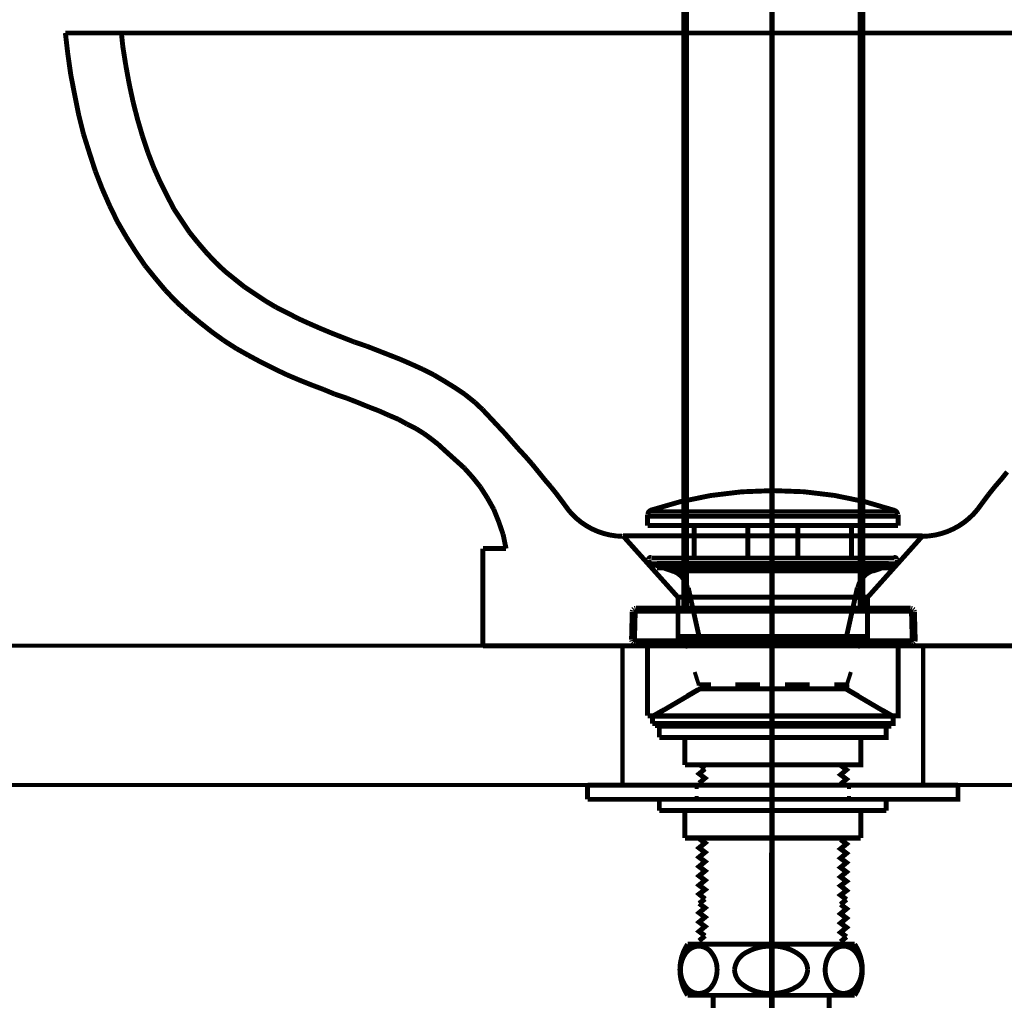
# Model space of a CAD drawing. Extents: x 72 to 485, y -269 to -8.
# Drawn here: x 351 to 372, y -195 to -174 of the extents above; entities that cross this region are included whole.
import ezdxf

# ---------------------------------------------------------------- set-up
doc = ezdxf.new("R2010")
doc.units = 0
for name, pattern in [('AIGENLINE004', [5.2917, 3.5278, -1.7639, 0, 0]), ('AIGENLINE006', [1.4038, 0.7019, -0.7019]), ('AIGENLINE007', [1.4248, 0.7124, -0.7124]), ('AIGENLINE008', [1.414, 0.707, -0.707])]:
    doc.linetypes.add(name, pattern=pattern)
doc.layers.add('LAYER_2', color=7, linetype='CONTINUOUS')
doc.layers.add('LAYER_31', color=7, linetype='CONTINUOUS')

# ---------------------------------------------------------------- blocks, each defined once
blk = doc.blocks.new('AIGNBL0201009A')
at = {"layer": 'LAYER_2', "const_width": 0.05}
blk.add_lwpolyline([(369.4455, -189.1738), (364.4502, -189.1738), (364.4502, -189.2267), (369.4455, -189.2267)], close=True, dxfattribs=at)
blk = doc.blocks.new('AIGNBL0201009B')
at = {"layer": 'LAYER_2', "const_width": 0.0847}
blk.add_lwpolyline([(369.4455, -189.1738), (364.4502, -189.1738), (364.4502, -189.2267), (369.4455, -189.2267)], close=True, dxfattribs=at)
blk = doc.blocks.new('AIGNBL020200A5')
at = {"layer": 'LAYER_2', "linetype": 'AIGENLINE004', "const_width": 0.0882, "flags": 128}
blk.add_lwpolyline([(366.912, -191.9528), (366.912, -216.092)], dxfattribs=at)
at = {"layer": 'LAYER_2', "const_width": 0.1058}
for points in [[(368.712, -193.9239), (365.112, -193.9239, 0.1477435), (364.947, -194.4739, 0.1477419), (365.112, -195.0239), (368.712, -195.0239, 0.1477422), (368.877, -194.4739, 0.1477438)], [(365.3532, -194.9839, 0.2347675), (365.6351, -194.8301, 0.1587044), (365.7472, -194.4739, 0.1824393), (365.6075, -194.0843, 0.2123677), (365.3532, -193.9639, 0.2347568), (365.0713, -194.1176, 0.1587208), (364.9592, -194.4739, 0.1824097), (365.0989, -194.8635, 0.2123916)], [(366.124, -194.4739, 0.2219516), (366.2863, -194.7839, 0.1743441), (366.912, -194.9839, 0.1357015), (367.4557, -194.843, 0.2518912), (367.7, -194.4739, 0.2219717), (367.5377, -194.1639, 0.174339), (366.912, -193.9639, 0.1356838), (366.3683, -194.1047, 0.2519352)], [(368.4708, -194.9839, 0.2347675), (368.7527, -194.8301, 0.1587044), (368.8648, -194.4739, 0.1824393), (368.7251, -194.0843, 0.2123677), (368.4708, -193.9639, 0.2347568), (368.1889, -194.1176, 0.1587208), (368.0768, -194.4739, 0.1824097), (368.2165, -194.8635, 0.2123916)], [(368.712, -200.7804), (365.112, -200.7804, 0.1477409), (364.947, -201.3304, 0.1477444), (365.112, -201.8804), (368.712, -201.8804, 0.1477447), (368.877, -201.3304, 0.1477413)], [(365.3532, -200.8204, 0.2347675), (365.0713, -200.9742, 0.1587044), (364.9592, -201.3304, 0.1824393), (365.0989, -201.72, 0.2123677), (365.3532, -201.8404, 0.2347568), (365.6351, -201.6867, 0.1587208), (365.7472, -201.3304, 0.1824097), (365.6075, -200.9408, 0.2123916)], [(366.124, -201.3304, 0.2219717), (366.2863, -201.6404, 0.174339), (366.912, -201.8404, 0.1356838), (367.4557, -201.6996, 0.2519352), (367.7, -201.3304, 0.2219516), (367.5377, -201.0204, 0.1743441), (366.912, -200.8204, 0.1357015), (366.3683, -200.9613, 0.2518912)], [(368.4708, -200.8204, 0.2347675), (368.1889, -200.9742, 0.1587044), (368.0768, -201.3304, 0.1824393), (368.2165, -201.72, 0.2123677), (368.4708, -201.8404, 0.2347568), (368.7527, -201.6867, 0.1587208), (368.8648, -201.3304, 0.1824097), (368.7251, -200.9408, 0.2123916)]]:
    blk.add_lwpolyline(points, format="xyb", close=True, dxfattribs=at)
for points in [[(365.662, -200.7804), (365.662, -195.0239)], [(368.162, -200.7804), (368.162, -195.0239)], [(365.327, -202.1404), (365.327, -201.8804)], [(365.412, -202.1404), (365.412, -201.8804)], [(368.412, -202.1404), (368.412, -201.8804)], [(368.497, -202.1404), (368.497, -201.8804)], [(364.812, -202.4404), (369.012, -202.4404)], [(364.812, -215.4404), (369.012, -215.4404)]]:
    blk.add_lwpolyline(points, dxfattribs=at)
blk.add_lwpolyline([(369.012, -207.0404), (369.012, -215.6904, -0.3934445), (368.962, -215.7404), (364.862, -215.7404, -0.3935566), (364.812, -215.6904), (364.812, -202.1904, -0.3931199), (364.862, -202.1404), (368.962, -202.1404, -0.3931199), (369.012, -202.1904), (369.012, -207.0404)], format="xyb", dxfattribs=at)
blk = doc.blocks.new('AIGNBL020100A4')
at = {"layer": 'LAYER_2'}
blk.add_blockref('AIGNBL020200A5', (0, 0), dxfattribs=at)
blk = doc.blocks.new('AIGNBL020200A7')
at = {"layer": 'LAYER_2', "linetype": 'AIGENLINE006', "const_width": 0.0847, "flags": 128}
blk.add_lwpolyline([(366.912, -202.9419), (366.912, -172.4101)], dxfattribs=at)
blk = doc.blocks.new('AIGNBL020100A6')
at = {"layer": 'LAYER_2'}
blk.add_blockref('AIGNBL020200A7', (0, 0), dxfattribs=at)
blk = doc.blocks.new('AIGNBL020200A9')
at = {"layer": 'LAYER_2', "linetype": 'AIGENLINE006', "const_width": 0.0847, "flags": 128}
blk.add_lwpolyline([(366.912, -202.9419), (366.912, -172.4101)], dxfattribs=at)
blk = doc.blocks.new('AIGNBL020100A8')
at = {"layer": 'LAYER_2'}
blk.add_blockref('AIGNBL020200A9', (0, 0), dxfattribs=at)
blk = doc.blocks.new('AIGNBL020200AB')
at = {"layer": 'LAYER_2', "linetype": 'AIGENLINE007', "const_width": 0.0847, "flags": 128}
blk.add_lwpolyline([(366.9475, -204.2608), (366.9475, -173.2726)], dxfattribs=at)
blk = doc.blocks.new('AIGNBL020100AA')
at = {"layer": 'LAYER_2'}
blk.add_blockref('AIGNBL020200AB', (0, 0), dxfattribs=at)
blk = doc.blocks.new('AIGNBL020200AD')
at = {"layer": 'LAYER_2', "linetype": 'AIGENLINE007', "const_width": 0.0847, "flags": 128}
blk.add_lwpolyline([(366.9475, -204.2608), (366.9475, -173.2726)], dxfattribs=at)
blk = doc.blocks.new('AIGNBL020100AC')
at = {"layer": 'LAYER_2'}
blk.add_blockref('AIGNBL020200AD', (0, 0), dxfattribs=at)
blk = doc.blocks.new('AIGNBL020200AF')
at = {"layer": 'LAYER_2', "linetype": 'AIGENLINE008', "const_width": 0.0847, "flags": 128}
blk.add_lwpolyline([(366.9475, -204.2662), (366.9475, -67.4683)], dxfattribs=at)
blk = doc.blocks.new('AIGNBL020100AE')
at = {"layer": 'LAYER_2'}
blk.add_blockref('AIGNBL020200AF', (0, 0), dxfattribs=at)
blk = doc.blocks.new('AIGNBL020200B1')
at = {"layer": 'LAYER_2', "linetype": 'AIGENLINE007', "const_width": 0.0847, "flags": 128}
blk.add_lwpolyline([(366.912, -204.2608), (366.912, -173.2726)], dxfattribs=at)
blk = doc.blocks.new('AIGNBL020100B0')
at = {"layer": 'LAYER_2'}
blk.add_blockref('AIGNBL020200B1', (0, 0), dxfattribs=at)
blk = doc.blocks.new('AIGNBL020200B3')
at = {"layer": 'LAYER_2', "linetype": 'AIGENLINE007', "const_width": 0.0847, "flags": 128}
blk.add_lwpolyline([(366.912, -204.2608), (366.912, -173.2726)], dxfattribs=at)
blk = doc.blocks.new('AIGNBL020100B2')
at = {"layer": 'LAYER_2'}
blk.add_blockref('AIGNBL020200B3', (0, 0), dxfattribs=at)
blk = doc.blocks.new('AIGNBL020200B5')
at = {"layer": 'LAYER_2', "linetype": 'AIGENLINE007', "const_width": 0.0847, "flags": 128}
blk.add_lwpolyline([(366.912, -204.2608), (366.912, -173.2726)], dxfattribs=at)
blk = doc.blocks.new('AIGNBL020100B4')
at = {"layer": 'LAYER_2'}
blk.add_blockref('AIGNBL020200B5', (0, 0), dxfattribs=at)
blk = doc.blocks.new('AIGNBL1F0202B3')
at = {"layer": 'LAYER_31', "const_width": 0.1693}
blk.add_lwpolyline([(365.0597, -172.5193), (365.0597, -186.7193)], dxfattribs=at)
blk = doc.blocks.new('AIGNBL1F0202CE')
at = {"layer": 'LAYER_31', "const_width": 0.1693}
blk.add_lwpolyline([(368.8597, -186.7193), (368.8597, -172.5193)], dxfattribs=at)
blk = doc.blocks.new('AIGNBL1F020353')
at = {"layer": 'LAYER_31', "const_width": 0.1693}
blk.add_lwpolyline([(369.7522, -187.4193), (369.8869, -187.4193)], dxfattribs=at)
blk = doc.blocks.new('AIGNBL1F020354')
at = {"layer": 'LAYER_31', "const_width": 0.1693}
blk.add_lwpolyline([(363.9516, -186.7751), (363.9362, -187.3628)], dxfattribs=at)
blk = doc.blocks.new('AIGNBL1F020355')
at = {"layer": 'LAYER_31', "const_width": 0.1693}
blk.add_lwpolyline([(368.4802, -186.7193), (368.0156, -186.7193)], dxfattribs=at)
blk = doc.blocks.new('AIGNBL1F020356')
at = {"layer": 'LAYER_31', "const_width": 0.1693}
blk.add_lwpolyline([(369.4635, -186.7193), (369.2183, -186.7193)], dxfattribs=at)
blk = doc.blocks.new('AIGNBL1F020357')
at = {"layer": 'LAYER_31', "const_width": 0.1693}
blk.add_lwpolyline([(363.9362, -187.3628), (363.936, -187.368)], dxfattribs=at)
blk = doc.blocks.new('AIGNBL1F020358')
at = {"layer": 'LAYER_31', "const_width": 0.1693}
blk.add_lwpolyline([(364.9347, -187.4193), (366.9597, -187.4193)], dxfattribs=at)
blk = doc.blocks.new('AIGNBL1F020359')
at = {"layer": 'LAYER_31', "const_width": 0.1693}
blk.add_lwpolyline([(364.6415, -187.4193), (364.9347, -187.4193)], dxfattribs=at)
blk = doc.blocks.new('AIGNBL1F02035A')
at = {"layer": 'LAYER_31', "const_width": 0.1693}
blk.add_lwpolyline([(369.9771, -187.3936), (369.9834, -187.368), (369.9678, -186.7751), (369.9676, -186.768)], dxfattribs=at)
blk = doc.blocks.new('AIGNBL1F02035B')
at = {"layer": 'LAYER_31', "const_width": 0.1693}
blk.add_lwpolyline([(363.986, -187.4193), (364.0325, -187.4193)], dxfattribs=at)
blk = doc.blocks.new('AIGNBL1F02035C')
at = {"layer": 'LAYER_31', "const_width": 0.1693}
blk.add_lwpolyline([(363.9606, -187.4124), (363.986, -187.4193)], dxfattribs=at)
blk = doc.blocks.new('AIGNBL1F02035D')
at = {"layer": 'LAYER_31', "const_width": 0.1693}
blk.add_lwpolyline([(363.9518, -186.768), (363.9516, -186.7751)], dxfattribs=at)
blk = doc.blocks.new('AIGNBL1F02035E')
at = {"layer": 'LAYER_31', "const_width": 0.1693}
blk.add_lwpolyline([(364.4095, -186.7193), (364.2577, -186.7193)], dxfattribs=at)
blk = doc.blocks.new('AIGNBL1F02035F')
at = {"layer": 'LAYER_31', "const_width": 0.1693}
blk.add_lwpolyline([(369.6125, -186.7193), (369.4635, -186.7193)], dxfattribs=at)
blk = doc.blocks.new('AIGNBL1F020360')
at = {"layer": 'LAYER_31', "const_width": 0.1693}
blk.add_lwpolyline([(369.2183, -186.7193), (368.8862, -186.7193)], dxfattribs=at)
blk = doc.blocks.new('AIGNBL1F020361')
at = {"layer": 'LAYER_31', "const_width": 0.1693}
blk.add_lwpolyline([(364.0325, -187.4193), (364.1672, -187.4193)], dxfattribs=at)
blk = doc.blocks.new('AIGNBL1F020362')
at = {"layer": 'LAYER_31', "const_width": 0.1693}
blk.add_lwpolyline([(366.9597, -186.7193), (364.9347, -186.7193)], dxfattribs=at)
blk = doc.blocks.new('AIGNBL1F020363')
at = {"layer": 'LAYER_31', "const_width": 0.1693}
blk.add_lwpolyline([(364.9347, -186.7193), (364.6464, -186.7193)], dxfattribs=at)
blk = doc.blocks.new('AIGNBL1F020364')
at = {"layer": 'LAYER_31', "const_width": 0.1693}
blk.add_lwpolyline([(366.9597, -187.4193), (368.9847, -187.4193)], dxfattribs=at)
blk = doc.blocks.new('AIGNBL1F020365')
at = {"layer": 'LAYER_31', "const_width": 0.1693}
blk.add_lwpolyline([(368.9847, -186.7193), (366.9597, -186.7193)], dxfattribs=at)
blk = doc.blocks.new('AIGNBL1F020366')
at = {"layer": 'LAYER_31', "const_width": 0.1693}
blk.add_lwpolyline([(368.8862, -186.7193), (368.4802, -186.7193)], dxfattribs=at)
blk = doc.blocks.new('AIGNBL1F020367')
at = {"layer": 'LAYER_31', "const_width": 0.1693}
blk.add_lwpolyline([(369.5423, -187.4193), (369.7522, -187.4193)], dxfattribs=at)
blk = doc.blocks.new('AIGNBL1F020368')
at = {"layer": 'LAYER_31', "const_width": 0.1693}
blk.add_lwpolyline([(364.1799, -186.7193), (364.0474, -186.7193)], dxfattribs=at)
blk = doc.blocks.new('AIGNBL1F020369')
at = {"layer": 'LAYER_31', "const_width": 0.1693}
blk.add_lwpolyline([(364.3863, -186.7193), (364.1799, -186.7193)], dxfattribs=at)
blk = doc.blocks.new('AIGNBL1F02036A')
at = {"layer": 'LAYER_31', "const_width": 0.1693}
blk.add_lwpolyline([(364.3165, -186.7193), (364.2598, -186.7193)], dxfattribs=at)
blk = doc.blocks.new('AIGNBL1F02036B')
at = {"layer": 'LAYER_31', "const_width": 0.1693}
blk.add_lwpolyline([(363.9771, -186.7258), (363.9589, -186.7436)], dxfattribs=at)
blk = doc.blocks.new('AIGNBL1F02036C')
at = {"layer": 'LAYER_31', "const_width": 0.1693}
blk.add_lwpolyline([(364.6464, -186.7193), (364.3863, -186.7193)], dxfattribs=at)
blk = doc.blocks.new('AIGNBL1F02036D')
at = {"layer": 'LAYER_31', "const_width": 0.1693}
blk.add_lwpolyline([(367.5106, -186.7193), (366.9843, -186.7193)], dxfattribs=at)
blk = doc.blocks.new('AIGNBL1F02036E')
at = {"layer": 'LAYER_31', "const_width": 0.1693}
blk.add_lwpolyline([(369.7395, -186.7193), (369.5331, -186.7193)], dxfattribs=at)
blk = doc.blocks.new('AIGNBL1F02036F')
at = {"layer": 'LAYER_31', "const_width": 0.1693}
blk.add_lwpolyline([(369.6596, -186.7193), (369.6125, -186.7193)], dxfattribs=at)
blk = doc.blocks.new('AIGNBL1F020370')
at = {"layer": 'LAYER_31', "const_width": 0.1693}
blk.add_lwpolyline([(366.9843, -186.7193), (366.4572, -186.7193)], dxfattribs=at)
blk = doc.blocks.new('AIGNBL1F020371')
at = {"layer": 'LAYER_31', "const_width": 0.1693}
blk.add_lwpolyline([(369.5331, -186.7193), (369.273, -186.7193)], dxfattribs=at)
blk = doc.blocks.new('AIGNBL1F020372')
at = {"layer": 'LAYER_31', "const_width": 0.1693}
blk.add_lwpolyline([(369.9177, -186.7193), (369.872, -186.7193)], dxfattribs=at)
blk = doc.blocks.new('AIGNBL1F020373')
at = {"layer": 'LAYER_31', "const_width": 0.1693}
blk.add_lwpolyline([(369.9423, -186.7258), (369.9177, -186.7193)], dxfattribs=at)
blk = doc.blocks.new('AIGNBL1F020374')
at = {"layer": 'LAYER_31', "const_width": 0.1693}
blk.add_lwpolyline([(365.4802, -186.7193), (365.068, -186.7193)], dxfattribs=at)
blk = doc.blocks.new('AIGNBL1F020375')
at = {"layer": 'LAYER_31', "const_width": 0.1693}
blk.add_lwpolyline([(366.4572, -186.7193), (365.9492, -186.7193)], dxfattribs=at)
blk = doc.blocks.new('AIGNBL1F020376')
at = {"layer": 'LAYER_31', "const_width": 0.1693}
blk.add_lwpolyline([(369.4906, -186.7193), (369.2322, -186.7193)], dxfattribs=at)
blk = doc.blocks.new('AIGNBL1F020377')
at = {"layer": 'LAYER_31', "const_width": 0.1693}
blk.add_lwpolyline([(369.6518, -186.7193), (369.4906, -186.7193)], dxfattribs=at)
blk = doc.blocks.new('AIGNBL1F020378')
at = {"layer": 'LAYER_31', "const_width": 0.1693}
blk.add_lwpolyline([(365.0597, -186.7193), (364.9975, -186.7193)], dxfattribs=at)
blk = doc.blocks.new('AIGNBL1F020379')
at = {"layer": 'LAYER_31', "const_width": 0.1693}
blk.add_lwpolyline([(369.2322, -186.7193), (368.8864, -186.7193)], dxfattribs=at)
blk = doc.blocks.new('AIGNBL1F02037A')
at = {"layer": 'LAYER_31', "const_width": 0.1693}
blk.add_lwpolyline([(369.9587, -187.4124), (369.9771, -187.3936)], dxfattribs=at)
blk = doc.blocks.new('AIGNBL1F02037B')
at = {"layer": 'LAYER_31', "const_width": 0.1693}
blk.add_lwpolyline([(369.2779, -187.4193), (369.5423, -187.4193)], dxfattribs=at)
blk = doc.blocks.new('AIGNBL1F02037C')
at = {"layer": 'LAYER_31', "const_width": 0.1693}
blk.add_lwpolyline([(364.9975, -186.7193), (364.6593, -186.7193)], dxfattribs=at)
blk = doc.blocks.new('AIGNBL1F02037D')
at = {"layer": 'LAYER_31', "const_width": 0.1693}
blk.add_lwpolyline([(364.2577, -186.7193), (364.2098, -186.7193)], dxfattribs=at)
blk = doc.blocks.new('AIGNBL1F02037E')
at = {"layer": 'LAYER_31', "const_width": 0.1693}
blk.add_lwpolyline([(364.6593, -186.7193), (364.4095, -186.7193)], dxfattribs=at)
blk = doc.blocks.new('AIGNBL1F02037F')
at = {"layer": 'LAYER_31', "const_width": 0.1693}
blk.add_lwpolyline([(364.3771, -187.4193), (364.6415, -187.4193)], dxfattribs=at)
blk = doc.blocks.new('AIGNBL1F020380')
at = {"layer": 'LAYER_31', "const_width": 0.1693}
blk.add_lwpolyline([(364.1672, -187.4193), (364.3771, -187.4193)], dxfattribs=at)
blk = doc.blocks.new('AIGNBL1F020381')
at = {"layer": 'LAYER_31', "const_width": 0.1693}
blk.add_lwpolyline([(363.9423, -187.3936), (363.9606, -187.4124)], dxfattribs=at)
blk = doc.blocks.new('AIGNBL1F020382')
at = {"layer": 'LAYER_31', "const_width": 0.1693}
blk.add_lwpolyline([(369.273, -186.7193), (368.9847, -186.7193)], dxfattribs=at)
blk = doc.blocks.new('AIGNBL1F020383')
at = {"layer": 'LAYER_31', "const_width": 0.1693}
blk.add_lwpolyline([(369.8869, -187.4193), (369.9334, -187.4193)], dxfattribs=at)
blk = doc.blocks.new('AIGNBL1F020384')
at = {"layer": 'LAYER_31', "const_width": 0.1693}
blk.add_lwpolyline([(369.9334, -187.4193), (369.9587, -187.4124)], dxfattribs=at)
blk = doc.blocks.new('AIGNBL1F020385')
at = {"layer": 'LAYER_31', "const_width": 0.1693}
blk.add_lwpolyline([(368.8864, -186.7193), (368.8597, -186.7193)], dxfattribs=at)
blk = doc.blocks.new('AIGNBL1F020386')
at = {"layer": 'LAYER_31', "const_width": 0.1693}
blk.add_lwpolyline([(364.0017, -186.7193), (363.9771, -186.7258)], dxfattribs=at)
blk = doc.blocks.new('AIGNBL1F020387')
at = {"layer": 'LAYER_31', "const_width": 0.1693}
blk.add_lwpolyline([(364.0474, -186.7193), (364.0017, -186.7193)], dxfattribs=at)
blk = doc.blocks.new('AIGNBL1F020388')
at = {"layer": 'LAYER_31', "const_width": 0.1693}
blk.add_lwpolyline([(364.4748, -186.7193), (364.3165, -186.7193)], dxfattribs=at)
blk = doc.blocks.new('AIGNBL1F020389')
at = {"layer": 'LAYER_31', "const_width": 0.1693}
blk.add_lwpolyline([(368.0156, -186.7193), (367.5106, -186.7193)], dxfattribs=at)
blk = doc.blocks.new('AIGNBL1F02038A')
at = {"layer": 'LAYER_31', "const_width": 0.1693}
blk.add_lwpolyline([(369.9605, -186.7436), (369.9423, -186.7258)], dxfattribs=at)
blk = doc.blocks.new('AIGNBL1F02038B')
at = {"layer": 'LAYER_31', "const_width": 0.1693}
blk.add_lwpolyline([(368.9847, -187.4193), (369.2779, -187.4193)], dxfattribs=at)
blk = doc.blocks.new('AIGNBL1F02038C')
at = {"layer": 'LAYER_31', "const_width": 0.1693}
blk.add_lwpolyline([(365.9492, -186.7193), (365.4802, -186.7193)], dxfattribs=at)
blk = doc.blocks.new('AIGNBL1F02038D')
at = {"layer": 'LAYER_31', "const_width": 0.1693}
blk.add_lwpolyline([(364.7285, -186.7193), (364.4748, -186.7193)], dxfattribs=at)
blk = doc.blocks.new('AIGNBL1F02038E')
at = {"layer": 'LAYER_31', "const_width": 0.1693}
blk.add_lwpolyline([(363.936, -187.368), (363.9423, -187.3936)], dxfattribs=at)
blk = doc.blocks.new('AIGNBL1F02038F')
at = {"layer": 'LAYER_31', "const_width": 0.1693}
blk.add_lwpolyline([(363.9589, -186.7436), (363.9518, -186.768)], dxfattribs=at)
blk = doc.blocks.new('AIGNBL1F020390')
at = {"layer": 'LAYER_31', "const_width": 0.1693}
blk.add_lwpolyline([(369.7096, -186.7193), (369.6518, -186.7193)], dxfattribs=at)
blk = doc.blocks.new('AIGNBL1F020391')
at = {"layer": 'LAYER_31', "const_width": 0.1693}
blk.add_lwpolyline([(369.9676, -186.768), (369.9605, -186.7436)], dxfattribs=at)
blk = doc.blocks.new('AIGNBL1F020392')
at = {"layer": 'LAYER_31', "const_width": 0.1693}
blk.add_lwpolyline([(369.872, -186.7193), (369.7395, -186.7193)], dxfattribs=at)
blk = doc.blocks.new('AIGNBL1F020393')
at = {"layer": 'LAYER_31', "const_width": 0.1693}
blk.add_lwpolyline([(365.068, -186.7193), (364.7285, -186.7193)], dxfattribs=at)
blk = doc.blocks.new('AIGNBL1F0102B2')
at = {"layer": 'LAYER_31'}
for name in ['AIGNBL1F0202B3', 'AIGNBL1F0202CE', 'AIGNBL1F02038F', 'AIGNBL1F02036B', 'AIGNBL1F020386', 'AIGNBL1F020387', 'AIGNBL1F020368', 'AIGNBL1F020369', 'AIGNBL1F02037D', 'AIGNBL1F02035E', 'AIGNBL1F02036A', 'AIGNBL1F020388', 'AIGNBL1F02036C', 'AIGNBL1F02037E', 'AIGNBL1F02038D', 'AIGNBL1F020363', 'AIGNBL1F02037C', 'AIGNBL1F020393', 'AIGNBL1F020362', 'AIGNBL1F020378', 'AIGNBL1F020374', 'AIGNBL1F02038C', 'AIGNBL1F020375', 'AIGNBL1F020370', 'AIGNBL1F020365', 'AIGNBL1F02036D', 'AIGNBL1F020389', 'AIGNBL1F020355', 'AIGNBL1F020366', 'AIGNBL1F020385', 'AIGNBL1F020360', 'AIGNBL1F020379', 'AIGNBL1F020382', 'AIGNBL1F020356', 'AIGNBL1F020376', 'AIGNBL1F020371', 'AIGNBL1F02035F', 'AIGNBL1F020377', 'AIGNBL1F02036E', 'AIGNBL1F02036F', 'AIGNBL1F020390', 'AIGNBL1F020392', 'AIGNBL1F020372', 'AIGNBL1F020373', 'AIGNBL1F02038A', 'AIGNBL1F020391', 'AIGNBL1F020354', 'AIGNBL1F02035D', 'AIGNBL1F02035A', 'AIGNBL1F020357', 'AIGNBL1F02038E', 'AIGNBL1F020381', 'AIGNBL1F02035C', 'AIGNBL1F02035B', 'AIGNBL1F020361', 'AIGNBL1F020380', 'AIGNBL1F02037F', 'AIGNBL1F020359', 'AIGNBL1F020358', 'AIGNBL1F020364', 'AIGNBL1F02038B', 'AIGNBL1F02037B', 'AIGNBL1F020367', 'AIGNBL1F020353', 'AIGNBL1F020383', 'AIGNBL1F020384', 'AIGNBL1F02037A']:
    blk.add_blockref(name, (0, 0), dxfattribs=at)

msp = doc.modelspace()

# ---------------------------------------------------------------- linework, layer by layer
at = {"layer": 'LAYER_2'}
for points, const_width in [([(351.7075, -174.3042), (382.1875, -174.3042)], 0.1058), ([(351.7078, -174.3042), (351.7608, -174.7593)], 0.1058), ([(352.9144, -174.3042), (352.9461, -174.6005)], 0.1058), ([(366.9478, -176.5585), (366.9478, -174.2513)], 0.0847), ([(352.9461, -174.6005), (353.0096, -175.0027)], 0.1058), ([(351.7608, -174.7593), (351.8243, -175.2038)], 0.1058), ([(353.0096, -175.0027), (353.0837, -175.4049)], 0.1058), ([(351.8243, -175.2038), (351.9089, -175.6377)], 0.1058), ([(353.0837, -175.4049), (353.1684, -175.7964)], 0.1058), ([(351.9089, -175.6377), (351.9936, -176.061)], 0.1058), ([(353.1684, -175.7964), (353.2636, -176.1669)], 0.1058), ([(351.9936, -176.061), (352.0994, -176.4844)], 0.1058), ([(353.2636, -176.1668), (353.3694, -176.5267)], 0.1058), ([(352.0994, -176.4844), (352.2264, -176.8865)], 0.1058), ([(353.3694, -176.5267), (353.4859, -176.8759)], 0.1058), ([(352.2264, -176.8865), (352.3534, -177.2781)], 0.1058), ([(353.4859, -176.8759), (353.6129, -177.204)], 0.1058), ([(366.9478, -177.4792), (366.9478, -177.0136)], 0.0847), ([(352.3534, -177.2781), (352.5016, -177.6591)], 0.1058), ([(353.6129, -177.204), (353.7504, -177.5109)], 0.1058), ([(353.7504, -177.5109), (353.8986, -177.8073)], 0.1058), ([(352.5016, -177.6592), (352.6603, -178.019)], 0.1058), ([(353.8986, -177.8072), (354.0468, -178.093)], 0.1058), ([(366.9478, -180.2415), (366.9478, -177.9343)], 0.0847), ([(352.6603, -178.019), (352.8297, -178.3682)], 0.1058), ([(354.0468, -178.093), (354.2161, -178.347)], 0.1058), ([(352.8297, -178.3682), (353.0202, -178.6963)], 0.1058), ([(354.2161, -178.347), (354.3854, -178.601)], 0.1058), ([(354.3854, -178.601), (354.5654, -178.8232)], 0.1058), ([(353.0202, -178.6963), (353.2213, -179.0138)], 0.1058), ([(354.5654, -178.8232), (354.7559, -179.0455)], 0.1058), ([(353.2213, -179.0138), (353.4224, -179.3101)], 0.1058), ([(354.7559, -179.0455), (354.9464, -179.2466)], 0.1058), ([(354.9464, -179.2466), (355.1474, -179.4371)], 0.1058), ([(353.4224, -179.3101), (353.6446, -179.5853)], 0.1058), ([(355.1474, -179.4371), (355.3591, -179.6064)], 0.1058), ([(353.6446, -179.5853), (353.8668, -179.8499)], 0.1058), ([(355.3591, -179.6064), (355.5708, -179.7758)], 0.1058), ([(353.8668, -179.8499), (354.1103, -180.1039)], 0.1058), ([(355.5708, -179.7758), (355.793, -179.9239)], 0.1058), ([(355.793, -179.9239), (356.0153, -180.0721)], 0.1058), ([(354.1103, -180.1039), (354.3537, -180.3261)], 0.1058), ([(356.0153, -180.0721), (356.2481, -180.2097)], 0.1058), ([(354.3537, -180.3261), (354.6077, -180.5378)], 0.1058), ([(356.2481, -180.2097), (356.4809, -180.3261)], 0.1058), ([(356.4809, -180.3261), (356.7244, -180.4531)], 0.1058), ([(354.6077, -180.5378), (354.8617, -180.7389)], 0.1058), ([(356.7244, -180.4531), (356.9572, -180.5589)], 0.1058), ([(356.9572, -180.5589), (357.2006, -180.6648)], 0.1058), ([(354.8617, -180.7389), (355.1263, -180.9294)], 0.1058), ([(357.2006, -180.6648), (357.4546, -180.7706)], 0.1058), ([(357.4546, -180.7706), (357.698, -180.8658)], 0.1058), ([(366.9478, -181.1622), (366.9478, -180.6966)], 0.0847), ([(355.1263, -180.9294), (355.3909, -181.0987)], 0.1058), ([(357.698, -180.8658), (357.9414, -180.9611)], 0.1058), ([(357.9414, -180.9611), (358.1954, -181.0458)], 0.1058), ([(355.3909, -181.0987), (355.6554, -181.2469)], 0.1058), ([(358.1954, -181.0457), (358.4389, -181.141)], 0.1058), ([(358.4389, -181.141), (358.6823, -181.2362)], 0.1058), ([(355.6554, -181.2469), (355.9306, -181.3951)], 0.1058), ([(355.9306, -181.3951), (356.2058, -181.5327)], 0.1058), ([(358.6823, -181.2362), (358.9257, -181.3315)], 0.1058), ([(358.9257, -181.3315), (359.1691, -181.4373)], 0.1058), ([(356.2058, -181.5327), (356.4703, -181.6597)], 0.1058), ([(359.1691, -181.4373), (359.4019, -181.5432)], 0.1058), ([(359.4019, -181.5431), (359.6348, -181.6596)], 0.1058), ([(356.4703, -181.6597), (356.7455, -181.7761)], 0.1058), ([(356.7455, -181.7761), (357.0101, -181.8819)], 0.1058), ([(359.6348, -181.6596), (359.8676, -181.7971)], 0.1058), ([(359.8676, -181.7971), (360.0899, -181.9347)], 0.1058), ([(366.9478, -183.9245), (366.9478, -181.6173)], 0.0847), ([(357.0101, -181.8819), (357.2641, -181.9772)], 0.1058), ([(357.2641, -181.9771), (357.5181, -182.083)], 0.1058), ([(360.0899, -181.9347), (360.3121, -182.0829)], 0.1058), ([(357.5181, -182.083), (357.7721, -182.1677)], 0.1058), ([(357.7721, -182.1676), (358.0155, -182.2629)], 0.1058), ([(360.3121, -182.0829), (360.5238, -182.2522)], 0.1058), ([(360.5238, -182.2523), (360.6931, -182.411)], 0.1058), ([(358.0155, -182.2629), (358.2484, -182.3581)], 0.1058), ([(358.2484, -182.3581), (358.4706, -182.4428)], 0.1058), ([(358.4706, -182.4428), (358.6823, -182.5381)], 0.1058), ([(360.6931, -182.411), (360.8519, -182.5803)], 0.1058), ([(358.6823, -182.538), (358.8834, -182.6227)], 0.1058), ([(358.8834, -182.6227), (359.0738, -182.7285)], 0.1058), ([(360.8519, -182.5803), (361.0106, -182.7497)], 0.1058), ([(359.0739, -182.7285), (359.2643, -182.8238)], 0.1058), ([(359.2644, -182.8238), (359.4337, -182.9296)], 0.1058), ([(361.0106, -182.7497), (361.1694, -182.919)], 0.1058), ([(359.4337, -182.9296), (359.5924, -183.046)], 0.1058), ([(359.5924, -183.046), (359.7406, -183.1624)], 0.1058), ([(361.1694, -182.919), (361.3175, -183.0883)], 0.1058), ([(361.3175, -183.0883), (361.4657, -183.2577)], 0.1058), ([(359.7406, -183.1624), (359.8782, -183.2894)], 0.1058), ([(359.8782, -183.2894), (360.0898, -183.4799)], 0.1058), ([(361.4657, -183.2577), (361.6139, -183.4164)], 0.1058), ([(360.0898, -183.4799), (360.3015, -183.6704)], 0.1058), ([(361.6139, -183.4164), (361.762, -183.5858)], 0.1058), ([(360.3015, -183.6704), (360.4814, -183.8715)], 0.1058), ([(361.762, -183.5858), (361.8996, -183.7551)], 0.1058), ([(360.4814, -183.8715), (360.6508, -184.0832)], 0.1058), ([(361.8996, -183.7551), (362.0266, -183.9139)], 0.1058), ([(362.0266, -183.9139), (362.1642, -184.0726)], 0.1058), ([(371.8691, -183.9138), (371.7315, -184.0726)], 0.1058), ([(371.9961, -183.7551), (371.8691, -183.9138)], 0.1058), ([(360.6508, -184.0832), (360.7989, -184.316)], 0.1058), ([(362.1642, -184.0726), (362.2912, -184.2314)], 0.1058), ([(371.7315, -184.0726), (371.6045, -184.2313)], 0.1058), ([(360.7989, -184.316), (360.9365, -184.5594)], 0.1058), ([(362.2912, -184.2314), (362.4182, -184.4007)], 0.1058), ([(371.6045, -184.2313), (371.4775, -184.4007)], 0.1058), ([(360.9365, -184.5594), (361.0423, -184.824)], 0.1058), ([(362.4182, -184.4007), (362.5346, -184.5595)], 0.1058), ([(366.9478, -184.8452), (366.9478, -184.3901)], 0.0847), ([(371.4775, -184.4007), (371.3611, -184.5594)], 0.1058), ([(364.2491, -184.9087), (364.2491, -184.6759)], 0.1058), ([(364.2491, -184.7076), (369.6466, -184.7076)], 0.1058), ([(364.2808, -184.6018), (369.6148, -184.6018)], 0.0847), ([(369.6466, -184.9087), (369.6466, -184.6759)], 0.1058), ([(361.0423, -184.824), (361.1376, -185.0992)], 0.1058), ([(364.2491, -184.9087), (369.6466, -184.9087)], 0.1058), ([(365.2545, -185.6072), (365.2545, -184.9087)], 0.1058), ([(366.4081, -185.6072), (366.4081, -184.9087)], 0.1058), ([(367.4876, -185.6072), (367.4876, -184.9087)], 0.1058), ([(368.6412, -185.6072), (368.6412, -184.9087)], 0.1058), ([(361.1376, -185.0992), (361.2011, -185.4061)], 0.1058), ([(363.7199, -185.1309), (364.9053, -186.4539)], 0.1058), ([(363.7199, -185.1309), (370.1758, -185.1309)], 0.1058), ([(363.7199, -185.1309), (370.1758, -185.1309)], 0.0847), ([(363.7199, -185.1309), (363.8681, -185.2897)], 0.0847), ([(368.9904, -186.4539), (370.1758, -185.1309)], 0.1058), ([(370.0276, -185.3003), (370.1758, -185.1309)], 0.0847), ([(360.7037, -185.4061), (361.2011, -185.4061)], 0.1058), ([(360.7037, -187.5016), (360.7037, -185.4061)], 0.1058), ([(360.7037, -185.4061), (361.2011, -185.4061)], 0.1058), ([(360.7037, -187.5016), (360.7037, -185.4061)], 0.1058), ([(366.9478, -187.6075), (366.9478, -185.3109)], 0.0847), ([(369.6466, -187.5016), (373.192, -187.5016), (373.192, -185.4061)], 0.1058), ([(364.1644, -185.6178), (364.4608, -185.9564)], 0.0847), ([(364.2703, -185.6707), (364.2703, -185.6495)], 0.1058), ([(364.3338, -185.6072), (369.5619, -185.6072)], 0.1058), ([(369.4349, -185.967), (369.7313, -185.6284)], 0.0847), ([(369.6254, -185.6707), (369.6254, -185.6495)], 0.1058), ([(364.2703, -185.6601), (364.2703, -185.6707), (364.302, -185.713)], 0.1058), ([(364.3126, -185.7236), (364.7994, -185.8929)], 0.1058), ([(364.3126, -185.7236), (369.5831, -185.7236)], 0.0847), ([(364.4502, -185.7236), (369.4455, -185.7236)], 0.1058), ([(364.4502, -185.8188), (364.4502, -185.7236)], 0.1058), ([(364.4502, -185.8188), (369.4455, -185.8188), (369.4455, -185.7236)], 0.1058), ([(364.5348, -185.7236), (364.6301, -185.8189)], 0.0847), ([(364.9582, -185.7236), (365.0534, -185.8189)], 0.0847), ([(365.3815, -185.7236), (365.4767, -185.8189)], 0.0847), ([(365.8048, -185.7236), (365.9001, -185.8189)], 0.0847), ([(366.2282, -185.7236), (366.3234, -185.8189)], 0.0847), ([(366.6515, -185.7236), (366.7467, -185.8189)], 0.0847), ([(367.0642, -185.7236), (367.1595, -185.8189)], 0.0847), ([(367.4876, -185.7236), (367.5934, -185.8189)], 0.0847), ([(367.9109, -185.7236), (368.0167, -185.8189)], 0.0847), ([(368.3342, -185.7236), (368.4401, -185.8189)], 0.0847), ([(368.7576, -185.7236), (368.8634, -185.8189)], 0.0847), ([(369.5831, -185.7236), (369.0963, -185.8929)], 0.1058), ([(369.1809, -185.7236), (369.2867, -185.8189)], 0.0847), ([(364.7994, -185.8929), (369.0963, -185.8929)], 0.0847), ([(365.3603, -187.3005), (365.1275, -186.2528)], 0.1058), ([(368.5353, -187.3005), (368.7682, -186.2528)], 0.1058), ([(364.7571, -186.2845), (364.9053, -186.4539), (365.1593, -186.4539)], 0.0847), ([(364.9053, -186.4539), (368.9904, -186.4539)], 0.1058), ([(364.9053, -187.5016), (364.9053, -186.4539)], 0.1058), ([(364.9053, -186.7184), (364.9053, -186.4539)], 0.0847), ([(365.6673, -186.4539), (366.1752, -186.4539)], 0.0847), ([(366.6833, -186.4539), (367.2018, -186.4539)], 0.0847), ([(367.7098, -186.4539), (368.2178, -186.4539)], 0.0847), ([(368.7258, -186.4539), (368.9904, -186.4539), (369.1386, -186.2951)], 0.0847), ([(368.9904, -187.5016), (368.9904, -186.4539)], 0.1058), ([(368.9904, -186.7184), (368.9904, -186.4539)], 0.0847), ([(364.9053, -187.5016), (364.9053, -187.2476)], 0.0847), ([(364.9582, -187.5016), (364.9582, -187.3005)], 0.1058), ([(364.9582, -187.3005), (368.9375, -187.3005)], 0.1058), ([(365.0534, -187.3005), (365.1169, -187.5545)], 0.0847), ([(365.4344, -187.3746), (365.3603, -187.3005)], 0.1058), ([(365.3603, -187.3005), (365.6249, -187.3005)], 0.0847), ([(366.1541, -187.3005), (366.6833, -187.3005)], 0.0847), ([(367.2124, -187.3005), (367.7416, -187.3005)], 0.0847), ([(368.2708, -187.3005), (368.5353, -187.3005)], 0.0847), ([(368.4613, -187.3746), (368.5353, -187.3005)], 0.1058), ([(368.8423, -187.3005), (368.7788, -187.5545)], 0.0847), ([(368.9375, -187.5016), (368.9375, -187.3005)], 0.1058), ([(368.9904, -187.5016), (368.9904, -187.2476)], 0.0847), ([(360.7037, -187.5016), (364.2491, -187.5016)], 0.1058), ([(364.2491, -187.5016), (369.6466, -187.5016)], 0.1058), ([(364.2491, -189.0044), (364.2491, -187.5016)], 0.1058), ([(364.2491, -189.0044), (369.6466, -189.0044), (369.6466, -187.5016)], 0.1058), ([(365.4344, -187.3746), (365.6778, -187.3746)], 0.0847), ([(366.1858, -187.3746), (366.6938, -187.3746)], 0.0847), ([(367.1913, -187.3746), (367.6993, -187.3746)], 0.0847), ([(368.2073, -187.3746), (368.4613, -187.3746)], 0.0847), ([(365.2651, -188.0625), (365.3497, -188.3271)], 0.0847), ([(366.9478, -188.5282), (366.9478, -188.0731)], 0.0847), ([(368.6306, -188.0625), (368.5459, -188.3271)], 0.0847), ([(365.3498, -188.3271), (365.6143, -188.3271)], 0.0847), ([(365.3498, -188.3589), (365.3498, -188.3271)], 0.0847), ([(366.1435, -188.3271), (366.6727, -188.3271)], 0.0847), ([(367.2124, -188.3271), (367.7416, -188.3271)], 0.0847), ([(368.2708, -188.3271), (368.5459, -188.3271)], 0.0847), ([(368.5459, -188.4224), (368.5459, -188.3271)], 0.1058), ([(368.5459, -188.3589), (368.5459, -188.3271)], 0.0847), ([(365.3815, -188.4224), (364.3549, -189.0256)], 0.1058), ([(365.0958, -188.5705), (365.3497, -188.4224), (365.3497, -188.4012)], 0.0847), ([(365.3498, -188.4224), (365.6143, -188.4224)], 0.0847), ([(365.3815, -188.4224), (368.5142, -188.4224)], 0.1058), ([(366.1435, -188.4224), (366.6727, -188.4224)], 0.0847), ([(367.2124, -188.4224), (367.7416, -188.4224)], 0.0847), ([(368.2708, -188.4224), (368.5459, -188.4224)], 0.0847), ([(368.5142, -188.4224), (369.5407, -189.0256)], 0.1058), ([(368.5459, -188.4224), (368.5459, -188.4012)], 0.0847), ([(368.7999, -188.5705), (368.5459, -188.4224)], 0.0847), ([(364.3549, -189.1738), (364.3549, -189.0256)], 0.1058), ([(364.3549, -189.1738), (369.5408, -189.1738), (369.5408, -189.0256)], 0.1058), ([(364.3549, -189.0044), (364.5983, -188.8669)], 0.0847), ([(364.3549, -189.0256), (369.5408, -189.0256)], 0.0847), ([(366.9478, -191.2905), (366.9478, -188.9939)], 0.0847), ([(369.5408, -189.0044), (369.2973, -188.8669)], 0.0847), ([(364.4502, -189.2267), (364.4502, -189.1738)], 0.1058), ([(364.4502, -189.2267), (369.4455, -189.2267), (369.4455, -189.1738)], 0.1058), ([(364.4502, -189.1738), (369.4455, -189.1738)], 0.1058), ([(364.5031, -189.4701), (369.3926, -189.4701), (369.3926, -189.2267)], 0.1058), ([(364.5031, -189.2267), (369.3926, -189.2267)], 0.1058), ([(364.5031, -189.4701), (364.5031, -189.2267)], 0.1058), ([(365.0534, -190.0628), (365.0534, -189.4701)], 0.1058), ([(365.0534, -190.0628), (368.8423, -190.0628), (368.8423, -189.4701)], 0.1058), ([(366.9478, -190.0628), (366.9478, -189.4701)], 0.0847), ([(365.3815, -190.0628), (365.4873, -190.1474)], 0.1058), ([(368.4083, -190.0734), (368.5353, -190.1686), (368.4083, -190.2744), (368.5353, -190.3697), (368.4083, -190.4755)], 0.1058), ([(368.4189, -190.0628), (368.4083, -190.0734)], 0.1058), ([(365.4873, -190.1474), (365.3603, -190.2533), (365.4873, -190.3485), (365.3603, -190.4544)], 0.1058), ([(362.9579, -190.8036), (370.9378, -190.8036), (370.9378, -190.4967)], 0.1058), ([(362.9579, -190.4967), (370.9378, -190.4967)], 0.1058), ([(362.9579, -190.8036), (362.9579, -190.4967)], 0.1058), ([(365.3074, -190.5814), (365.3074, -190.4967)], 0.0847), ([(365.3603, -190.4544), (365.4238, -190.4967)], 0.1058), ([(368.4083, -190.4755), (368.4401, -190.4967)], 0.1058), ([(368.5883, -190.5814), (368.5883, -190.4967)], 0.0847), ([(365.3074, -190.8036), (365.3074, -190.7295)], 0.0847), ([(368.5883, -190.8036), (368.5883, -190.7295)], 0.0847), ([(364.5031, -190.8036), (369.3926, -190.8036)], 0.1058), ([(364.5031, -191.047), (364.5031, -190.8036)], 0.1058), ([(369.3926, -191.047), (369.3926, -190.8036)], 0.1058), ([(364.5031, -191.047), (369.3926, -191.047)], 0.1058), ([(365.0534, -191.6397), (365.0534, -191.047)], 0.1058), ([(365.0535, -191.6348), (365.0535, -191.0421)], 0.1058), ([(366.9478, -191.6397), (366.9478, -191.047)], 0.0847), ([(368.8423, -191.6348), (368.8423, -191.0421)], 0.1058), ([(368.8423, -191.6397), (368.8423, -191.047)], 0.1058), ([(365.0534, -191.6397), (368.8423, -191.6397)], 0.1058), ([(365.0535, -191.6348), (368.8423, -191.6348)], 0.1058), ([(365.3603, -191.6503), (365.4873, -191.7455), (365.3603, -191.8514), (365.4873, -191.9466), (365.3603, -192.0524), (365.4873, -192.1477), (365.3603, -192.2535), (365.4873, -192.3488), (365.3603, -192.4546), (365.4873, -192.5499), (365.3603, -192.6557), (365.4873, -192.751), (365.3603, -192.8462), (365.4873, -192.952)], 0.1058), ([(365.3604, -191.6454), (365.4874, -191.7406), (365.3604, -191.8465), (365.4874, -191.9417), (365.3604, -192.0475), (365.4874, -192.1428), (365.3604, -192.2486), (365.4874, -192.3439), (365.3604, -192.4497), (365.4874, -192.545), (365.3604, -192.6508), (365.4874, -192.746), (365.3604, -192.8413), (365.4874, -192.9471)], 0.1058), ([(365.3815, -191.6397), (365.3603, -191.6503)], 0.1058), ([(365.3816, -191.6348), (365.3604, -191.6454)], 0.1058), ([(366.9478, -192.2112), (366.9478, -191.7561)], 0.0847), ([(368.4083, -191.6714), (368.5353, -191.7667), (368.4083, -191.8725), (368.5353, -191.9678), (368.4083, -192.0736), (368.5353, -192.1689), (368.4083, -192.2747), (368.5353, -192.3699), (368.4083, -192.4758), (368.5353, -192.571), (368.4083, -192.6663), (368.5353, -192.7721), (368.4083, -192.8674), (368.5353, -192.9626)], 0.1058), ([(368.4084, -191.6665), (368.5354, -191.7618), (368.4084, -191.8676), (368.5354, -191.9629), (368.4084, -192.0687), (368.5354, -192.164), (368.4084, -192.2698), (368.5354, -192.365), (368.4084, -192.4709), (368.5354, -192.5661), (368.4084, -192.6614), (368.5354, -192.7672), (368.4084, -192.8625), (368.5354, -192.9577)], 0.1058), ([(368.4401, -191.6397), (368.4083, -191.6715)], 0.1058), ([(368.4402, -191.6348), (368.4084, -191.6665)], 0.1058), ([(366.9478, -194.984), (366.9478, -192.6769)], 0.0847), ([(365.3603, -193.0473), (365.4873, -193.1425), (365.3603, -193.2484), (365.4873, -193.3436), (365.3603, -193.4494), (365.4873, -193.5447), (365.3603, -193.6505), (365.4873, -193.7458)], 0.1058), ([(365.3604, -193.0424), (365.4874, -193.1376), (365.3604, -193.2434), (365.4874, -193.3387), (365.3604, -193.4445), (365.4874, -193.5398), (365.3604, -193.6456), (365.4874, -193.7409)], 0.1058), ([(365.4873, -192.952), (365.3603, -193.0473)], 0.1058), ([(365.4874, -192.9471), (365.3604, -193.0424)], 0.1058), ([(368.4083, -193.0684), (368.5353, -193.1637), (368.4083, -193.2695), (368.5353, -193.3648), (368.4083, -193.4706), (368.5353, -193.5659), (368.4083, -193.6717), (368.5353, -193.7669)], 0.1058), ([(368.4084, -193.0635), (368.5354, -193.1588), (368.4084, -193.2646), (368.5354, -193.3599), (368.4084, -193.4657), (368.5354, -193.5609), (368.4084, -193.6668), (368.5354, -193.762)], 0.1058), ([(368.5353, -192.9626), (368.4083, -193.0684)], 0.1058), ([(368.5354, -192.9577), (368.4084, -193.0635)], 0.1058), ([(365.4873, -193.7458), (365.3603, -193.8516)], 0.1058), ([(365.4874, -193.7409), (365.3604, -193.8467)], 0.1058), ([(368.5353, -193.7669), (368.4083, -193.8728)], 0.1058), ([(368.5354, -193.762), (368.4084, -193.8679)], 0.1058)]:
    msp.add_lwpolyline(points, dxfattribs=dict(at, const_width=const_width))
at = {"layer": 'LAYER_2', "const_width": 0.1058}
for points in [[(369.5619, -184.5806, 0.0829972), (366.9478, -184.1573, 0.080748), (364.3126, -184.5806)], [(362.524, -184.5488, 0.2276827), (363.7093, -185.1415)], [(364.3232, -184.5806, 0.3494679), (364.2597, -184.6653)], [(369.636, -184.6653, 0.3559604), (369.5513, -184.5806)], [(370.1652, -185.1415), (370.1758, -185.1415, 0.2246711), (371.3611, -184.5595)], [(364.3232, -185.5966, 0.4273614), (364.2703, -185.639)], [(369.6148, -185.6389, 0.4176396), (369.5725, -185.5966), (369.5513, -185.5966)], [(369.5725, -185.713, 0.4279611), (369.6254, -185.6707), (369.6148, -185.6601)], [(365.1063, -186.2528, 0.2769699), (364.7783, -185.8824)], [(369.0963, -185.8824, 0.2593521), (368.7788, -186.2528)]]:
    msp.add_lwpolyline(points, format="xyb", dxfattribs=at)
at = {"layer": 'LAYER_2', "const_width": 0.0882}
for points in [[(363.7093, -190.4967), (342.9029, -190.4967), (342.9029, -187.4967), (363.7093, -187.4967)], [(392.9029, -190.4967), (370.1865, -190.4967), (370.1865, -187.4967), (392.9029, -187.4967)]]:
    msp.add_lwpolyline(points, close=True, dxfattribs=at)

# ---------------------------------------------------------------- block references
at = {"layer": 'LAYER_2'}
for name in ['AIGNBL020100AE', 'AIGNBL020100A6', 'AIGNBL020100A8', 'AIGNBL020100B0', 'AIGNBL020100B2', 'AIGNBL020100B4', 'AIGNBL020100AA', 'AIGNBL020100AC', 'AIGNBL0201009B', 'AIGNBL0201009A', 'AIGNBL020100A4']:
    msp.add_blockref(name, (0, 0), dxfattribs=at)
at = {"layer": 'LAYER_31'}
msp.add_blockref('AIGNBL1F0102B2', (0, 0), dxfattribs=at)

doc.saveas('drawing.dxf')
